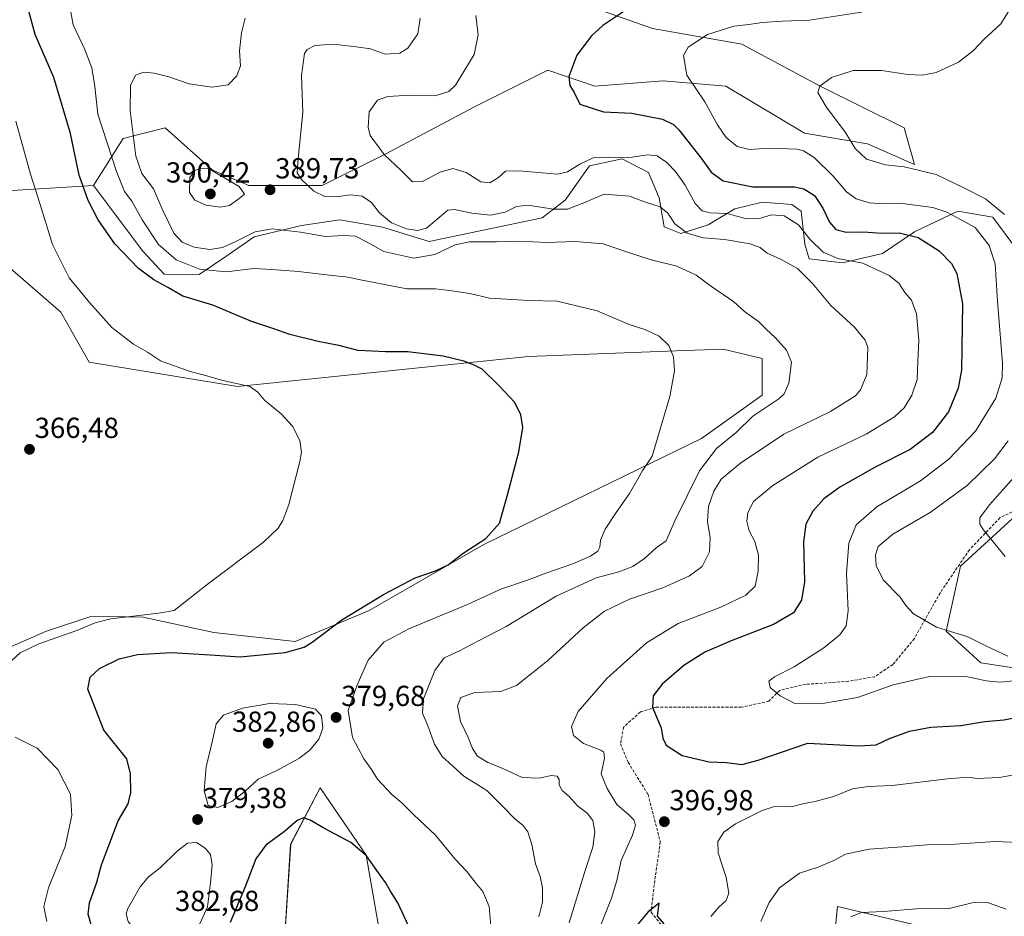
# Model space of a CAD drawing. Units: metres. Extents: x 600929 to 604390, y 4708345 to 4710709.
# Drawn here: x 602255 to 602596, y 4708715 to 4709025 of the extents above; entities that cross this region are included whole.
import ezdxf
from ezdxf.enums import TextEntityAlignment as Align

# ---------------------------------------------------------------- set-up
doc = ezdxf.new("R2010")
doc.units = ezdxf.units.M
doc.header["$MEASUREMENT"] = 0
doc.linetypes.add('TRAZOSX2', pattern=[1.5, 1, -0.5])
for name, color, linetype, lineweight in [('Arbolado forestal CxS', 92, 'Continuous', 0), ('Carátula', 7, 'Continuous', 5), ('Cultivos herbáceos CxS', 92, 'Continuous', 0), ('Curva de nivel maestra', 36, 'Continuous', 30), ('Curva de nivel normal', 36, 'Continuous', 0), ('Matorral CxS', 135, 'Continuous', 0), ('Punto de cota en terreno', 7, 'Continuous', 0), ('Rótulo de punto de cota en terreno', 19, 'Continuous', 0), ('Senda', 19, 'TRAZOSX2', 0)]:
    doc.layers.add(name, color=color, linetype=linetype, lineweight=lineweight)
doc.styles.add('Arial', font='txt', dxfattribs={"height": 0.2})

# ---------------------------------------------------------------- blocks, each defined once
blk = doc.blocks.new('*U153')
at = {"layer": 'Cultivos herbáceos CxS', "color": 92, "linetype": 'Continuous', "lineweight": 0}
for points in [[(602346.2139, 4708699.5127, 369.1211), (602348.7767, 4708740.0255, 373.5988), (602359.0281, 4708759.5127, 376.4118), (602374.8407, 4708736.2403, 375.1765), (602381.0661, 4708700.5383, 372.7489)], [(602534.8179, 4708688.9987, 381.2358), (602537.9015, 4708718.4857, 385.4495), (602571.9809, 4708710.4655, 382.6244)]]:
    blk.add_polyline3d(points, dxfattribs=at)
blk = doc.blocks.new('*U182')
at = {"layer": 'Curva de nivel normal', "color": 36, "linetype": 'Continuous', "lineweight": 0}
for points in [[(602393.51, 4709025.87, 390), (602392.7, 4709020.4, 390), (602389.3, 4709015.48, 390), (602386.48, 4709013.71, 390), (602381.46, 4709013.39, 390), (602376.43, 4709015.16, 390), (602371.44, 4709015.94, 390), (602363.61, 4709016.86, 390), (602357.14, 4709016.36, 390), (602354.46, 4709014.99, 390), (602353.57, 4709013.64, 390), (602352.53, 4709005.93, 390), (602352.98, 4708993.19, 390), (602351.35, 4708977.32, 390), (602351.06, 4708972.36, 390), (602352.54, 4708969.99, 390), (602356.82, 4708965.94, 390), (602360.55, 4708964.08, 390), (602364.61, 4708964.02, 390), (602369.37, 4708964.7, 390), (602373.52, 4708964.26, 390), (602376.69, 4708962, 390), (602379.47, 4708958.48, 390), (602383.59, 4708954.99, 390), (602388.85, 4708952.93, 390), (602392.65, 4708952.4, 390), (602395.8, 4708953.16, 390), (602403.17, 4708959.35, 390), (602405.4, 4708959.62, 390), (602411.41, 4708958.33, 390), (602417.92, 4708957.64, 390), (602422.98, 4708958.66, 390), (602426.84, 4708960.7, 390), (602430.84, 4708961.11, 390), (602439.64, 4708959.73, 390), (602444.56, 4708959.78, 390), (602450.14, 4708961.91, 390), (602457.2, 4708964.97, 390), (602465.94, 4708964.28, 390), (602471.47, 4708962.21, 390), (602476.53, 4708960.54, 390), (602479.21, 4708958.31, 390), (602481.61, 4708954.7, 390), (602485.86, 4708951.46, 390), (602491.4, 4708949.87, 390), (602498.8, 4708949.24, 390), (602507.66, 4708947.74, 390), (602511.18, 4708946.45, 390), (602513.55, 4708944.47, 390), (602518.36, 4708942.38, 390), (602523.98, 4708939.23, 390), (602529.26, 4708934.04, 390), (602535.55, 4708926.4, 390), (602543.79, 4708918.89, 390), (602547.4, 4708914.42, 390), (602548.34, 4708911.88, 390), (602548.01, 4708902.54, 390), (602545.78, 4708897.24, 390), (602544.09, 4708895.11, 390), (602535.4, 4708889.71, 390), (602519.31, 4708881.88, 390), (602504.27, 4708871.85, 390), (602497.66, 4708866.28, 390), (602495.05, 4708862.19, 390), (602493.3, 4708856.84, 390), (602492.88, 4708851.69, 390), (602493.86, 4708845.99, 390), (602493.62, 4708841.24, 390), (602491.08, 4708836.18, 390), (602486.73, 4708832.87, 390), (602477.51, 4708828.76, 390), (602465.91, 4708824.78, 390), (602457.28, 4708820.65, 390), (602449.94, 4708814.95, 390), (602437.64, 4708803.45, 390), (602426.86, 4708794.94, 390), (602421.5, 4708792.85, 390), (602412.5, 4708792.48, 390), (602407.67, 4708790.78, 390), (602406.47, 4708787.96, 390), (602407.48, 4708782.53, 390), (602410.16, 4708776.99, 390), (602411.64, 4708773.19, 390), (602413.44, 4708770.55, 390), (602416.91, 4708768.36, 390), (602421.92, 4708766.31, 390), (602428.88, 4708763.08, 390), (602434.84, 4708762.85, 390), (602438.83, 4708763.82, 390), (602440.92, 4708763.63, 390), (602441.57, 4708762.48, 390), (602441.61, 4708760.63, 390), (602442.67, 4708758.68, 390), (602445.12, 4708756.58, 390), (602447.97, 4708753.37, 390), (602451.44, 4708750.72, 390), (602453.32, 4708748.3, 390), (602453.96, 4708744.36, 390), (602453.26, 4708739.03, 390), (602450.46, 4708730.6, 390), (602445.11, 4708712.82, 390)], [(602511.34, 4708713.3, 390), (602514.2, 4708719.91, 390), (602517.85, 4708725, 390), (602524.78, 4708729.98, 390), (602531.15, 4708732.12, 390), (602536.56, 4708734.45, 390), (602540.6, 4708736.62, 390), (602548.77, 4708738.36, 390), (602560.19, 4708739.12, 390), (602568.79, 4708739.85, 390), (602578.54, 4708740.04, 390), (602592.4, 4708741.02, 390), (602600.61, 4708740.59, 390)]]:
    blk.add_polyline3d(points, dxfattribs=at)
blk = doc.blocks.new('*U192')
at = {"layer": 'Curva de nivel normal', "color": 36, "linetype": 'Continuous', "lineweight": 0}
for points in [[(602264.42, 4708713.27, 370), (602263.41, 4708718.46, 370), (602265, 4708724.96, 370), (602270.78, 4708739.3, 370), (602273.16, 4708749.99, 370), (602272.6, 4708757.32, 370), (602268.26, 4708765.92, 370), (602261.13, 4708773.28, 370), (602253.48, 4708777.13, 370)], [(602250.88, 4708802.25, 370), (602255.23, 4708806.31, 370), (602261.64, 4708809.4, 370), (602274.8, 4708814.01, 370), (602281.18, 4708816.61, 370), (602286.62, 4708817.98, 370), (602303.04, 4708819.99, 370), (602308.54, 4708820.92, 370), (602319.9, 4708829.95, 370), (602339.42, 4708844.59, 370), (602344.44, 4708849.36, 370), (602346.05, 4708851.99, 370), (602348.1, 4708857.53, 370), (602351.93, 4708872.46, 370), (602352.51, 4708875.68, 370), (602352, 4708879.75, 370), (602349.43, 4708884.7, 370), (602345.45, 4708888.94, 370), (602339.76, 4708893.7, 370), (602337.41, 4708896.49, 370), (602334.66, 4708898.4, 370), (602324.83, 4708900.57, 370), (602318.95, 4708902.36, 370), (602314, 4708903.55, 370), (602303.72, 4708907.27, 370), (602299.26, 4708910.3, 370), (602294.47, 4708913.08, 370), (602286.95, 4708918.86, 370), (602279.27, 4708927.48, 370), (602272.21, 4708935.98, 370), (602266.43, 4708947.5, 370), (602262.18, 4708961.4, 370), (602258.76, 4708971.8, 370), (602253.79, 4708990.17, 370)]]:
    blk.add_polyline3d(points, dxfattribs=at)
blk = doc.blocks.new('*U195')
at = {"layer": 'Curva de nivel normal', "color": 36, "linetype": 'Continuous', "lineweight": 0}
for points in [[(602605.1, 4708765.22, 395), (602593.87, 4708763.18, 395), (602586.14, 4708762.78, 395), (602582.91, 4708763.2, 395), (602575.88, 4708762.67, 395), (602556.82, 4708760.37, 395), (602548.47, 4708759.97, 395), (602543.06, 4708759.16, 395), (602536.81, 4708756.63, 395), (602530.12, 4708754.78, 395), (602526.39, 4708754.16, 395), (602521.88, 4708752.97, 395), (602516.05, 4708753.12, 395), (602511.84, 4708751.68, 395), (602502.57, 4708747.07, 395), (602498.53, 4708744.24, 395), (602496.53, 4708740.96, 395), (602496.64, 4708737.1, 395), (602499.36, 4708728.49, 395), (602500.24, 4708723.1, 395), (602499.38, 4708720.63, 395), (602496.85, 4708718.3, 395), (602494.08, 4708715.06, 395)], [(602454.27, 4708707.75, 395), (602459.72, 4708721.4, 395), (602461.6, 4708727.52, 395), (602463.04, 4708734.39, 395), (602467.01, 4708743.13, 395), (602468.03, 4708746.63, 395), (602467.48, 4708748.51, 395), (602465.74, 4708750.24, 395), (602461.55, 4708753.76, 395), (602458.2, 4708759.34, 395), (602456.11, 4708764.39, 395), (602457.27, 4708769.85, 395), (602457.04, 4708771.93, 395), (602456.01, 4708772.64, 395), (602450.09, 4708774.87, 395), (602446.58, 4708777.64, 395), (602445.85, 4708780.79, 395), (602448.24, 4708786.02, 395), (602458.08, 4708797.34, 395), (602471.83, 4708809.76, 395), (602482.82, 4708816.39, 395), (602497.47, 4708822.09, 395), (602506.19, 4708826.25, 395), (602509.4, 4708829.28, 395), (602510.49, 4708834.54, 395), (602510.5, 4708840.05, 395), (602509.28, 4708844.74, 395), (602507.38, 4708848.51, 395), (602506.5, 4708851.72, 395), (602506.83, 4708854.8, 395), (602508.86, 4708858.66, 395), (602515.5, 4708864.13, 395), (602531.12, 4708873.9, 395), (602547.75, 4708881.93, 395), (602557.59, 4708887.85, 395), (602560.94, 4708891.04, 395), (602563.6, 4708895.35, 395), (602565.4, 4708900.76, 395), (602565.66, 4708907.02, 395), (602565.98, 4708914.44, 395), (602565.18, 4708923.55, 395), (602563.46, 4708928.27, 395), (602561.16, 4708930.87, 395), (602559.06, 4708934.1, 395), (602555.68, 4708936.8, 395), (602546.68, 4708941.02, 395), (602538.03, 4708942.64, 395), (602532.95, 4708944.88, 395), (602528.28, 4708949.41, 395), (602524.36, 4708954.27, 395), (602519.42, 4708957.39, 395), (602515.09, 4708957.79, 395), (602510.91, 4708956.48, 395), (602506.46, 4708956.36, 395), (602499.63, 4708958.22, 395), (602493.85, 4708958.51, 395), (602491.11, 4708959.19, 395), (602488.67, 4708961.67, 395), (602485.22, 4708968, 395), (602481.84, 4708972.8, 395), (602478.9, 4708975.84, 395), (602475.47, 4708978.14, 395), (602472.15, 4708978.5, 395), (602465.38, 4708977.52, 395), (602458.72, 4708977.74, 395), (602453.38, 4708977.45, 395), (602448.8, 4708975.31, 395), (602444.48, 4708972.68, 395), (602441.07, 4708971.89, 395), (602427.81, 4708973.04, 395), (602423.12, 4708972.84, 395), (602420.7, 4708970.68, 395), (602417.69, 4708968.88, 395), (602414.56, 4708969.19, 395), (602409.44, 4708972.44, 395), (602404.9, 4708973.81, 395), (602400.48, 4708972.55, 395), (602394.34, 4708969.31, 395), (602390.93, 4708969.17, 395), (602386.99, 4708973.07, 395), (602381.07, 4708978.63, 395), (602376.23, 4708985.25, 395), (602375.57, 4708988.07, 395), (602375.87, 4708993.46, 395), (602378.85, 4708997.44, 395), (602382.34, 4708998.72, 395), (602390.15, 4708999.21, 395), (602398.72, 4708998.91, 395), (602403.44, 4709000.44, 395), (602405.75, 4709002.58, 395), (602412.18, 4709013.2, 395), (602413.64, 4709020.05, 395), (602412.75, 4709026.71, 395)]]:
    blk.add_polyline3d(points, dxfattribs=at)
blk = doc.blocks.new('*U203')
at = {"layer": 'Curva de nivel normal', "color": 36, "linetype": 'Continuous', "lineweight": 0}
for points in [[(602596.24, 4708717.53, 385), (602589.71, 4708719.91, 385), (602584.45, 4708719.73, 385), (602576.47, 4708717.86, 385), (602565.14, 4708717.67, 385), (602553.81, 4708716.82, 385), (602546.14, 4708716.45, 385), (602542.47, 4708714.92, 385)], [(602434.55, 4708714.97, 385), (602435.84, 4708719.97, 385), (602435.89, 4708725.02, 385), (602435.09, 4708728.87, 385), (602433.4, 4708733.32, 385), (602432.12, 4708739.96, 385), (602430.75, 4708744.33, 385), (602429.03, 4708746.7, 385), (602426.31, 4708748.81, 385), (602421.96, 4708753.33, 385), (602416.65, 4708758.64, 385), (602408.6, 4708763.64, 385), (602404.78, 4708767.13, 385), (602401.15, 4708770.35, 385), (602398.52, 4708774.64, 385), (602396.2, 4708780.98, 385), (602394.33, 4708785.35, 385), (602394.71, 4708790.3, 385), (602398.6, 4708800.13, 385), (602401.81, 4708804.5, 385), (602407.13, 4708806.95, 385), (602413.73, 4708810.46, 385), (602423.33, 4708815.4, 385), (602440.61, 4708825.9, 385), (602454.38, 4708832.16, 385), (602462.25, 4708834.25, 385), (602467.09, 4708836.08, 385), (602471.16, 4708838.9, 385), (602475.16, 4708842.56, 385), (602478.59, 4708844.96, 385), (602481.6, 4708851.93, 385), (602490.13, 4708869.27, 385), (602496.04, 4708876.93, 385), (602502.8, 4708882.48, 385), (602508.59, 4708888.1, 385), (602517.61, 4708894.14, 385), (602519.43, 4708895.83, 385), (602521.07, 4708899.49, 385), (602521.96, 4708906.81, 385), (602520.26, 4708911, 385), (602516.41, 4708915.27, 385), (602513.19, 4708918.26, 385), (602510.54, 4708920.88, 385), (602505.7, 4708924.32, 385), (602502, 4708927.64, 385), (602494.28, 4708932.98, 385), (602489.04, 4708936.96, 385), (602482.28, 4708939.98, 385), (602473.43, 4708942.27, 385), (602465.21, 4708944.84, 385), (602456.88, 4708947.7, 385), (602447.32, 4708948.56, 385), (602437.21, 4708948.23, 385), (602427.8, 4708948.7, 385), (602419.98, 4708948.47, 385), (602410.64, 4708948.39, 385), (602405.67, 4708947.43, 385), (602398.64, 4708944.06, 385), (602391.39, 4708942.81, 385), (602381.03, 4708945.1, 385), (602375.25, 4708948.35, 385), (602371.22, 4708950.39, 385), (602367.02, 4708950.65, 385), (602360.79, 4708950.31, 385), (602352.12, 4708951.83, 385), (602342.4, 4708952.91, 385), (602336.45, 4708951.94, 385), (602329.84, 4708948.52, 385), (602325.19, 4708946.47, 385), (602320.84, 4708945.77, 385), (602315.4, 4708946.61, 385), (602311.26, 4708948.32, 385), (602308.38, 4708951.45, 385), (602304.58, 4708959.31, 385), (602301.32, 4708966.8, 385), (602297.35, 4708972.06, 385), (602295.23, 4708978.03, 385), (602293.23, 4708993.72, 385), (602293.39, 4709002.56, 385), (602295.13, 4709006.14, 385), (602297.98, 4709007.15, 385), (602301.52, 4709006.84, 385), (602306.68, 4709005.47, 385), (602313.66, 4709003.05, 385), (602321.53, 4709001.91, 385), (602327.19, 4709002.75, 385), (602330.12, 4709005.82, 385), (602331.43, 4709009.29, 385), (602331.14, 4709014.53, 385), (602331.74, 4709020.79, 385), (602333.03, 4709025.86, 385)]]:
    blk.add_polyline3d(points, dxfattribs=at)
blk = doc.blocks.new('*U205')
at = {"layer": 'Curva de nivel normal', "color": 36, "linetype": 'Continuous', "lineweight": 0}
blk.add_polyline3d([(602417.94, 4708711.64, 380), (602417.41, 4708718.48, 380), (602415.27, 4708723.75, 380), (602412.91, 4708726.41, 380), (602409.64, 4708730.61, 380), (602405.62, 4708734.93, 380), (602398.9, 4708743.23, 380), (602391.4, 4708750.16, 380), (602387.17, 4708754.4, 380), (602383.79, 4708757.24, 380), (602378.76, 4708762.54, 380), (602376.68, 4708765.92, 380), (602374.02, 4708769.55, 380), (602370.13, 4708776.96, 380), (602368.69, 4708786.29, 380), (602371.61, 4708794.88, 380), (602375.61, 4708803.67, 380), (602380.98, 4708809.98, 380), (602389.59, 4708814.6, 380), (602409.94, 4708822.98, 380), (602421.5, 4708828.24, 380), (602430.38, 4708831.24, 380), (602437.32, 4708833.95, 380), (602446.37, 4708837.02, 380), (602452.49, 4708839.69, 380), (602454.95, 4708841.43, 380), (602455.74, 4708842.84, 380), (602455.93, 4708845.24, 380), (602457.57, 4708849.01, 380), (602461.29, 4708854.82, 380), (602465.96, 4708861.33, 380), (602470.61, 4708869.42, 380), (602473.83, 4708874.31, 380), (602479.92, 4708894.91, 380), (602481.52, 4708903.85, 380), (602481.14, 4708908.7, 380), (602479.51, 4708912.53, 380), (602476.18, 4708915.84, 380), (602471.28, 4708918.12, 380), (602465.86, 4708919.9, 380), (602454.74, 4708924.57, 380), (602440.93, 4708927.92, 380), (602431.18, 4708928.18, 380), (602417.54, 4708928.94, 380), (602410.78, 4708930.55, 380), (602404.56, 4708931.49, 380), (602398.9, 4708932.22, 380), (602388.97, 4708932.22, 380), (602372.3, 4708935.36, 380), (602368.63, 4708936.24, 380), (602362.16, 4708936.87, 380), (602351.48, 4708938.23, 380), (602342.29, 4708938.88, 380), (602336.04, 4708939.16, 380), (602326.46, 4708938.04, 380), (602317.26, 4708938.99, 380), (602309.18, 4708942.24, 380), (602303.07, 4708947.5, 380), (602297.48, 4708956.01, 380), (602293.84, 4708962.47, 380), (602291.32, 4708965.84, 380), (602288.51, 4708972.77, 380), (602282.09, 4708992.58, 380), (602281.1, 4709002.13, 380), (602280.06, 4709008.6, 380), (602277.43, 4709015.24, 380), (602273.54, 4709023.48, 380), (602272.8, 4709027.93, 380)], dxfattribs=at)
blk = doc.blocks.new('*U209')
at = {"layer": 'Curva de nivel maestra', "color": 36, "linetype": 'Continuous', "lineweight": 30}
for points in [[(602390.99, 4708708.6, 375), (602385.86, 4708719.76, 375), (602383.3, 4708723.83, 375), (602381.59, 4708726.81, 375), (602378.6, 4708730.92, 375), (602375.04, 4708736.09, 375), (602369.57, 4708740.65, 375), (602360.19, 4708745.64, 375), (602355.51, 4708748.42, 375), (602353.24, 4708749.19, 375), (602351.01, 4708748.24, 375), (602346.59, 4708744.43, 375), (602340.19, 4708739.7, 375), (602336.78, 4708735.05, 375), (602333.04, 4708725.35, 375), (602327.91, 4708712.97, 375)], [(602280.3, 4708710.55, 375), (602278.77, 4708715.88, 375), (602279.16, 4708719.81, 375), (602281.75, 4708726.98, 375), (602283.39, 4708732.95, 375), (602289.16, 4708748.1, 375), (602292.55, 4708753.98, 375), (602293.54, 4708757.97, 375), (602293.34, 4708764.44, 375), (602292.18, 4708769.61, 375), (602284.13, 4708779.55, 375), (602278.63, 4708793.67, 375), (602279.39, 4708797.83, 375), (602282.67, 4708800.84, 375), (602289.52, 4708804.14, 375), (602295.8, 4708805.71, 375), (602307.6, 4708806.36, 375), (602320.91, 4708805.61, 375), (602331.37, 4708804.83, 375), (602346.87, 4708806.35, 375), (602353.46, 4708808.23, 375), (602356.25, 4708809.9, 375), (602366.48, 4708817.66, 375), (602380.84, 4708826.47, 375), (602391.84, 4708832.26, 375), (602398.84, 4708834.62, 375), (602403.24, 4708836.75, 375), (602408.46, 4708840.79, 375), (602416.28, 4708845.84, 375), (602420.94, 4708851.17, 375), (602423.59, 4708860.5, 375), (602427.7, 4708875.82, 375), (602429.02, 4708884.16, 375), (602428.4, 4708888.6, 375), (602426.34, 4708892.89, 375), (602420.83, 4708898.6, 375), (602414.99, 4708904.42, 375), (602412.01, 4708905.86, 375), (602408.67, 4708907.14, 375), (602401.56, 4708908.85, 375), (602389.31, 4708910.43, 375), (602381.58, 4708910.33, 375), (602372.13, 4708910.89, 375), (602365.39, 4708912.63, 375), (602358.23, 4708913.93, 375), (602348.48, 4708916.37, 375), (602342.62, 4708918.47, 375), (602335.05, 4708920.96, 375), (602321.9, 4708926.54, 375), (602311.46, 4708929.7, 375), (602306.58, 4708932.53, 375), (602301.5, 4708935.28, 375), (602296.19, 4708939.21, 375), (602287.98, 4708947.73, 375), (602282.25, 4708956.09, 375), (602278.79, 4708962.69, 375), (602275.68, 4708971.54, 375), (602272.63, 4708985.92, 375), (602266.88, 4709005.28, 375), (602260.41, 4709020.18, 375), (602258.22, 4709028.27, 375)]]:
    blk.add_polyline3d(points, dxfattribs=at)
blk = doc.blocks.new('5PATER')
at = {"layer": 'Carátula', "linetype": 'Continuous', "lineweight": 5}
h = blk.add_hatch(color=250, dxfattribs=at)
edge = h.paths.add_edge_path()
edge.add_ellipse((0, 0.01), major_axis=(-1.33, -1.34), ratio=0.999422, start_angle=0, end_angle=360)

msp = doc.modelspace()

# ---------------------------------------------------------------- linework, layer by layer
at = {"layer": 'Arbolado forestal CxS', "color": 92, "linetype": 'Continuous', "lineweight": 0}
for points in [[(602443.1, 4709033.16, 397.57), (602473.92, 4709022.28, 403.39), (602504.73, 4709016.84, 406.58), (602531.92, 4709002.34, 410.32), (602560.92, 4708987.84, 412.5), (602564.55, 4708975.15, 409.78), (602548.24, 4708982.4, 411.01), (602526.48, 4708986.03, 406.42), (602499.29, 4709002.34, 406.93), (602477.54, 4709004.15, 403.32), (602453.98, 4709002.34, 401.18), (602437.66, 4709007.78, 399.52), (602412.29, 4708995.09, 397.58), (602381.47, 4708978.78, 394.94), (602359.72, 4708967.9, 390.33), (602334.34, 4708967.9, 389.77), (602321.65, 4708973.34, 390.11), (602305.34, 4708987.84, 388.54), (602290.84, 4708984.22, 384.26), (602280.65, 4708967.92, 376.63), (602246.7, 4708965.88, 367.99), (602246.7, 4708965.88, 367.99), (602251, 4709044.17, 374.66)], [(602443.1, 4709033.16, 397.57), (602473.92, 4709022.28, 403.39), (602504.73, 4709016.84, 406.58), (602531.92, 4709002.34, 410.32), (602560.92, 4708987.84, 412.5), (602564.55, 4708975.15, 409.78), (602548.24, 4708982.4, 411.01), (602526.48, 4708986.03, 406.42), (602499.29, 4709002.34, 406.93), (602477.54, 4709004.15, 403.32), (602453.98, 4709002.34, 401.18), (602437.66, 4709007.78, 399.52), (602412.29, 4708995.09, 397.58), (602381.47, 4708978.78, 394.94), (602359.72, 4708967.9, 390.33), (602334.34, 4708967.9, 389.77), (602321.65, 4708973.34, 390.11), (602305.34, 4708987.84, 388.54), (602290.84, 4708984.22, 384.26), (602280.65, 4708967.92, 376.63)], [(602246.7, 4708965.88, 367.99), (602280.65, 4708967.92, 376.63), (602297.62, 4708945.17, 376.92), (602304.99, 4708937.25, 375.83), (602317.08, 4708937.18, 377.95), (602326.34, 4708943.34, 381.42), (602336.2, 4708950.16, 382.85), (602352.55, 4708954.11, 385.17), (602365.82, 4708956, 386.03), (602380.57, 4708953.51, 388.34), (602396.71, 4708948.54, 385.88), (602435.76, 4708956.73, 387.35), (602443.75, 4708962.83, 390.1), (602452.1, 4708974.68, 392.55), (602463.43, 4708977.12, 393.97), (602472.56, 4708972.45, 392.35), (602476.15, 4708963.71, 390.61), (602477.89, 4708953.61, 388.28), (602483.73, 4708951.34, 388.82), (602493.13, 4708954.32, 391.3), (602502.41, 4708959.85, 395.32), (602511.84, 4708962.2, 395.97), (602522.06, 4708961.4, 396.42), (602525.35, 4708959.01, 397.05), (602526.52, 4708947.61, 393.71), (602528.03, 4708942.59, 391.87), (602539.54, 4708941.22, 393.59), (602553.39, 4708944.42, 396.4), (602564.49, 4708951.93, 399.95), (602579.43, 4708959, 405.49), (602591.6, 4708957.02, 408.24), (602599.76, 4708945.95, 408.98)], [(602280.65, 4708967.92, 376.63), (602297.62, 4708945.17, 376.92), (602304.99, 4708937.25, 375.83), (602317.08, 4708937.18, 377.95), (602326.34, 4708943.34, 381.42), (602336.2, 4708950.16, 382.85), (602352.55, 4708954.11, 385.17), (602365.82, 4708956, 386.03), (602380.57, 4708953.51, 388.34), (602396.71, 4708948.54, 385.88), (602435.76, 4708956.73, 387.35), (602443.75, 4708962.83, 390.1), (602452.1, 4708974.68, 392.55), (602463.43, 4708977.12, 393.97), (602472.56, 4708972.45, 392.35), (602476.15, 4708963.71, 390.61), (602477.89, 4708953.61, 388.28), (602483.73, 4708951.34, 388.82), (602493.13, 4708954.32, 391.3), (602502.41, 4708959.85, 395.32), (602511.84, 4708962.2, 395.97), (602522.06, 4708961.4, 396.42), (602525.35, 4708959.01, 397.05), (602526.52, 4708947.61, 393.71), (602528.03, 4708942.59, 391.87), (602539.54, 4708941.22, 393.59), (602553.39, 4708944.42, 396.4), (602564.49, 4708951.93, 399.95), (602579.43, 4708959, 405.49), (602591.6, 4708957.02, 408.24), (602599.76, 4708945.95, 408.98)], [(602280.65, 4708967.92, 376.63), (602246.7, 4708965.88, 367.99)], [(602280.65, 4708967.92, 376.63), (602246.7, 4708965.88, 367.99)], [(602245.53, 4708944.6, 367.03), (602269.35, 4708924.12, 367.65), (602279.07, 4708906.76, 367.51), (602330.35, 4708898.34, 369.79), (602431.01, 4708908.78, 376.16), (602482.07, 4708910.69, 380.35), (602498.32, 4708911.29, 382.05), (602511.83, 4708908.11, 383.83), (602511.79, 4708895.38, 384.88), (602490.87, 4708880.4, 384.21), (602415.61, 4708843.78, 376.05), (602375.96, 4708820.93, 376.86), (602350.38, 4708810.19, 375.16), (602322.25, 4708813.32, 372.94), (602297.83, 4708818.55, 371.55), (602280, 4708818.98, 370.27), (602264.34, 4708813.8, 370.12), (602246.25, 4708805.95, 368.85), (602226.53, 4708792.61, 365.22)], [(602246.25, 4708805.95, 368.85), (602264.34, 4708813.8, 370.12), (602280, 4708818.98, 370.27), (602297.83, 4708818.55, 371.55), (602322.25, 4708813.32, 372.94), (602350.38, 4708810.19, 375.16), (602375.96, 4708820.93, 376.86), (602415.61, 4708843.78, 376.05), (602490.87, 4708880.4, 384.21), (602511.79, 4708895.38, 384.88), (602511.83, 4708908.11, 383.83), (602498.32, 4708911.29, 382.05), (602482.07, 4708910.69, 380.35), (602431.01, 4708908.78, 376.16), (602330.35, 4708898.34, 369.79), (602279.07, 4708906.76, 367.51), (602269.35, 4708924.12, 367.65), (602245.53, 4708944.6, 367.03)], [(602606.69, 4708860.29, 418.05), (602580.4, 4708836.28, 413.17), (602575.41, 4708813.72, 409.45), (602587.38, 4708802.82, 406.86), (602603.39, 4708800.39, 405.72)], [(602606.69, 4708860.29, 418.05), (602580.4, 4708836.28, 413.17), (602575.41, 4708813.72, 409.45), (602587.38, 4708802.82, 406.86), (602603.39, 4708800.39, 405.72)], [(602381.07, 4708700.54, 372.75), (602374.84, 4708736.24, 375.18), (602359.03, 4708759.51, 376.41), (602348.78, 4708740.03, 373.6), (602346.21, 4708699.51, 369.12)], [(602346.21, 4708699.51, 369.12), (602348.78, 4708740.03, 373.6), (602359.03, 4708759.51, 376.41), (602374.84, 4708736.24, 375.18), (602381.07, 4708700.54, 372.75)], [(602571.98, 4708710.47, 382.62), (602537.9, 4708718.49, 385.45), (602534.82, 4708689, 381.24)], [(602534.82, 4708689, 381.24), (602537.9, 4708718.49, 385.45), (602571.98, 4708710.47, 382.62)]]:
    msp.add_polyline3d(points, dxfattribs=at)
at = {"layer": 'Cultivos herbáceos CxS', "color": 92, "linetype": 'Continuous', "lineweight": 0}
msp.add_polyline3d([(602226.53, 4708792.61, 365.22), (602227.91, 4708803.82, 364.99), (602238.98, 4708852.7, 365.85), (602244.13, 4708919.13, 366.73), (602245.53, 4708944.6, 367.03), (602269.35, 4708924.12, 367.65), (602279.07, 4708906.76, 367.51), (602330.35, 4708898.34, 369.79), (602431.01, 4708908.78, 376.16), (602482.07, 4708910.69, 380.35), (602498.32, 4708911.29, 382.05), (602511.83, 4708908.11, 383.83), (602511.79, 4708895.38, 384.88), (602490.87, 4708880.4, 384.21), (602415.61, 4708843.78, 376.05), (602375.96, 4708820.93, 376.86), (602350.38, 4708810.19, 375.16), (602322.25, 4708813.32, 372.94), (602297.83, 4708818.55, 371.55), (602280, 4708818.98, 370.27), (602264.34, 4708813.8, 370.12), (602246.25, 4708805.95, 368.85), (602226.53, 4708792.61, 365.22)], close=True, dxfattribs=at)
for points in [[(602245.53, 4708944.6, 367.03), (602269.35, 4708924.12, 367.65), (602279.07, 4708906.76, 367.51), (602330.35, 4708898.34, 369.79), (602431.01, 4708908.78, 376.16), (602482.07, 4708910.69, 380.35), (602498.32, 4708911.29, 382.05), (602511.83, 4708908.11, 383.83), (602511.79, 4708895.38, 384.88), (602490.87, 4708880.4, 384.21), (602415.61, 4708843.78, 376.05), (602375.96, 4708820.93, 376.86), (602350.38, 4708810.19, 375.16), (602322.25, 4708813.32, 372.94), (602297.83, 4708818.55, 371.55), (602280, 4708818.98, 370.27), (602264.34, 4708813.8, 370.12), (602246.25, 4708805.95, 368.85), (602226.53, 4708792.61, 365.22)], [(602346.21, 4708699.51, 369.12), (602348.78, 4708740.03, 373.6), (602359.03, 4708759.51, 376.41), (602374.84, 4708736.24, 375.18), (602381.07, 4708700.54, 372.75)], [(602534.82, 4708689, 381.24), (602537.9, 4708718.49, 385.45), (602571.98, 4708710.47, 382.62)]]:
    msp.add_polyline3d(points, dxfattribs=at)
at = {"layer": 'Curva de nivel maestra', "color": 36, "linetype": 'Continuous', "lineweight": 30}
for points in [[(602471.63, 4709033.34, 400), (602456.75, 4709023.3, 400), (602452.82, 4709019.69, 400), (602447.68, 4709013.01, 400), (602444.91, 4709005.58, 400), (602445.31, 4709002.57, 400), (602446.76, 4709000.05, 400), (602448.81, 4708996.02, 400), (602456.98, 4708993.39, 400), (602466.78, 4708992.92, 400), (602477.41, 4708990.91, 400), (602481.19, 4708989.08, 400), (602483.03, 4708987.14, 400), (602490.74, 4708977.37, 400), (602494.16, 4708972.58, 400), (602498.31, 4708969.57, 400), (602508.62, 4708967.49, 400), (602523.04, 4708967.45, 400), (602526.22, 4708966.82, 400), (602529.86, 4708964.5, 400), (602532.83, 4708960.08, 400), (602535.13, 4708955.21, 400), (602537.32, 4708952.66, 400), (602540.83, 4708951.84, 400), (602546.98, 4708951.87, 400), (602553.14, 4708951.44, 400), (602559.18, 4708951.57, 400), (602565.72, 4708949.9, 400), (602572.99, 4708945.3, 400), (602577.3, 4708940.98, 400), (602579.18, 4708937.46, 400), (602581.1, 4708926.99, 400), (602580.76, 4708903.99, 400), (602579.58, 4708897.86, 400), (602576.23, 4708889.68, 400), (602570.75, 4708882.52, 400), (602562.99, 4708876.65, 400), (602551.14, 4708870.55, 400), (602538.64, 4708863.56, 400), (602533.09, 4708859.57, 400), (602529.38, 4708855.21, 400), (602526.86, 4708850.82, 400), (602526.12, 4708844.68, 400), (602526.46, 4708830.83, 400), (602525.47, 4708824.43, 400), (602522.71, 4708820.1, 400), (602515.68, 4708816.03, 400), (602501.07, 4708810.44, 400), (602491.95, 4708806.47, 400), (602484.69, 4708801.86, 400), (602477.26, 4708795.37, 400), (602474.08, 4708791.37, 400), (602473.93, 4708787.39, 400), (602476.89, 4708780.32, 400), (602477.51, 4708776.72, 400), (602478.64, 4708774.27, 400), (602484.17, 4708770.79, 400), (602493.44, 4708768.57, 400), (602499.45, 4708768.36, 400), (602504.83, 4708767.65, 400), (602510.38, 4708769.1, 400), (602527.59, 4708775.06, 400)], [(602527.59, 4708775.06, 400), (602545.3, 4708774.14, 400), (602551.28, 4708774.49, 400), (602555.81, 4708776.58, 400), (602562.81, 4708779.14, 400), (602570.14, 4708780.6, 400), (602580.47, 4708781.12, 400), (602588.8, 4708782.54, 400), (602595.43, 4708783.03, 400), (602603.1, 4708784.61, 400)], [(602477.89, 4708712.55, 400), (602475.58, 4708715.17, 400), (602476.15, 4708719.62, 400), (602472.37, 4708716.65, 400), (602463.22, 4708705.61, 400)]]:
    msp.add_polyline3d(points, dxfattribs=at)
at = {"layer": 'Curva de nivel normal', "color": 36, "linetype": 'Continuous', "lineweight": 0}
for points in [[(602598.26, 4709030.18, 410), (602594.29, 4709023.87, 410), (602588.62, 4709018.59, 410), (602584.86, 4709014.66, 410), (602579.68, 4709010.57, 410), (602572.02, 4709007.02, 410), (602567.14, 4709006.08, 410), (602562.14, 4709006.38, 410), (602553.08, 4709007.75, 410), (602543.24, 4709007.72, 410), (602535.76, 4709005.27, 410), (602531.74, 4709002.28, 410), (602531.12, 4709000.1, 410), (602534, 4708995.18, 410), (602540.61, 4708986.28, 410), (602543.97, 4708980.72, 410), (602547.9, 4708977.09, 410), (602554.52, 4708975.1, 410), (602560.93, 4708974.39, 410), (602571.95, 4708971.73, 410), (602581.3, 4708967.29, 410), (602589.05, 4708963.36, 410), (602595.56, 4708957.9, 410)], [(602599, 4708796.58, 405), (602593.96, 4708796.06, 405), (602589.25, 4708796.6, 405), (602582.79, 4708797.91, 405), (602569.72, 4708798.03, 405), (602557.07, 4708795.15, 405), (602544.81, 4708790.77, 405), (602533.4, 4708788.79, 405), (602523.15, 4708788.69, 405), (602518.09, 4708791.35, 405), (602514.58, 4708794.28, 405), (602514.14, 4708796.46, 405), (602516.06, 4708798, 405), (602522.84, 4708801.46, 405), (602533.19, 4708807.95, 405), (602538.67, 4708812.46, 405), (602540.91, 4708815.65, 405), (602541.52, 4708820.79, 405), (602540.98, 4708833.68, 405), (602541.76, 4708844.22, 405), (602544.28, 4708850.54, 405), (602551.48, 4708856.73, 405), (602566.56, 4708865.8, 405), (602576.35, 4708873.27, 405), (602585.54, 4708883, 405), (602592.66, 4708894.32, 405), (602594.75, 4708901.43, 405), (602594.9, 4708906.44, 405), (602593.18, 4708927.94, 405), (602592.34, 4708940.87, 405), (602590.35, 4708947.14, 405), (602585.47, 4708953.41, 405), (602580.81, 4708955.98, 405), (602575.72, 4708958.73, 405), (602570.8, 4708960.28, 405), (602560.39, 4708961.69, 405), (602553.47, 4708961.58, 405), (602548.93, 4708961.9, 405), (602544.3, 4708963.36, 405), (602540.93, 4708965.75, 405), (602536.48, 4708970.99, 405), (602529.82, 4708977.62, 405), (602526.11, 4708979.97, 405), (602523.82, 4708980.51, 405), (602514.15, 4708980.79, 405), (602507.48, 4708980.37, 405), (602503.15, 4708981.37, 405), (602499.4, 4708984.54, 405), (602496.38, 4708988.89, 405), (602491.94, 4708996.82, 405), (602485.8, 4709006.14, 405), (602484.6, 4709012.89, 405), (602486.25, 4709015.8, 405), (602492.96, 4709020.16, 405), (602502.02, 4709023.06, 405), (602507.15, 4709023.57, 405), (602511.82, 4709024.32, 405), (602518.82, 4709024.79, 405), (602528.15, 4709025.13, 405), (602546.14, 4709027.94, 405)], [(602324.54, 4708960.41, 390), (602327.57, 4708961.05, 390), (602330.9, 4708963.34, 390), (602332.78, 4708964.89, 390), (602330.93, 4708967.62, 390), (602320.37, 4708973.76, 390), (602317.07, 4708973.75, 390), (602315.58, 4708973.01, 390), (602313.91, 4708970.65, 390), (602313.78, 4708965.55, 390), (602315.65, 4708962.8, 390), (602319.54, 4708961.18, 390), (602324.54, 4708960.41, 390)], [(602596.88, 4708879.65, 410), (602592.13, 4708873.41, 410), (602582.68, 4708864.17, 410), (602569.95, 4708854.85, 410), (602557.03, 4708847.32, 410), (602551.94, 4708843.08, 410), (602550.96, 4708840.12, 410), (602551.23, 4708836.46, 410), (602553.68, 4708831.56, 410), (602559.55, 4708825.54, 410), (602561.55, 4708822.66, 410), (602564.18, 4708819.72, 410), (602572.05, 4708815.12, 410), (602582.94, 4708811.75, 410), (602589.61, 4708808.46, 410), (602596.78, 4708805.11, 410)], [(602598.86, 4708866.92, 415), (602590.4, 4708857.5, 415), (602587.09, 4708852.92, 415), (602587.04, 4708850.79, 415), (602588.2, 4708848.94, 415), (602595.79, 4708839.61, 415)], [(602323.55, 4708752.76, 380), (602328.47, 4708754.85, 380), (602333.09, 4708758.45, 380), (602337.52, 4708762.54, 380), (602343.78, 4708765.48, 380), (602351.56, 4708769.65, 380), (602355.4, 4708772.62, 380), (602358.48, 4708776.34, 380), (602359.87, 4708780.22, 380), (602359.4, 4708784.51, 380), (602357.34, 4708786.78, 380), (602350.43, 4708788.37, 380), (602341.62, 4708788.71, 380), (602332.17, 4708787.08, 380), (602325.56, 4708784.66, 380), (602323.03, 4708781.71, 380), (602321.8, 4708775.89, 380), (602319.52, 4708766.85, 380), (602318.86, 4708758.53, 380), (602320.25, 4708753.47, 380), (602323.55, 4708752.76, 380)], [(602302.84, 4708704.38, 380), (602307.42, 4708704.45, 380), (602312.86, 4708707.2, 380), (602317.36, 4708712.5, 380), (602320, 4708718.41, 380), (602321.1, 4708726.66, 380), (602321.61, 4708732.89, 380), (602321.06, 4708736.5, 380), (602319.25, 4708738.68, 380), (602316.18, 4708740.61, 380), (602313.12, 4708740.43, 380), (602309.52, 4708737.7, 380), (602303.69, 4708731.88, 380), (602299.58, 4708728.72, 380), (602296.75, 4708725.32, 380), (602292.46, 4708717.85, 380), (602291.94, 4708716.01, 380), (602292.62, 4708713.3, 380), (602295.76, 4708709, 380), (602299.2, 4708706.02, 380), (602302.84, 4708704.38, 380)]]:
    msp.add_polyline3d(points, dxfattribs=at)
at = {"layer": 'Matorral CxS', "color": 135, "linetype": 'Continuous', "lineweight": 0}
for points in [[(602599.76, 4708945.95, 408.98), (602591.6, 4708957.02, 408.24), (602579.43, 4708959, 405.49), (602564.49, 4708951.93, 399.95), (602553.39, 4708944.42, 396.4), (602539.54, 4708941.22, 393.59), (602528.03, 4708942.59, 391.87), (602526.52, 4708947.61, 393.71), (602525.35, 4708959.01, 397.05), (602522.06, 4708961.4, 396.42), (602511.84, 4708962.2, 395.97), (602502.41, 4708959.85, 395.32), (602493.13, 4708954.32, 391.3), (602483.73, 4708951.34, 388.82), (602477.89, 4708953.61, 388.28), (602476.15, 4708963.71, 390.61), (602472.56, 4708972.45, 392.35), (602463.43, 4708977.12, 393.97), (602452.1, 4708974.68, 392.55), (602443.75, 4708962.83, 390.1), (602435.76, 4708956.73, 387.35), (602396.71, 4708948.54, 385.88), (602380.57, 4708953.51, 388.34), (602365.82, 4708956, 386.03), (602352.55, 4708954.11, 385.17), (602336.2, 4708950.16, 382.85), (602326.34, 4708943.34, 381.42), (602317.08, 4708937.18, 377.95), (602304.99, 4708937.25, 375.83), (602297.62, 4708945.17, 376.92), (602280.65, 4708967.92, 376.63), (602290.84, 4708984.22, 384.26), (602305.34, 4708987.84, 388.54), (602321.65, 4708973.34, 390.11), (602334.34, 4708967.9, 389.77), (602359.72, 4708967.9, 390.33), (602381.47, 4708978.78, 394.94), (602412.29, 4708995.09, 397.58), (602437.66, 4709007.78, 399.52), (602453.98, 4709002.34, 401.18), (602477.54, 4709004.15, 403.32), (602499.29, 4709002.34, 406.93), (602526.48, 4708986.03, 406.42), (602548.24, 4708982.4, 411.01), (602564.55, 4708975.15, 409.78), (602560.92, 4708987.84, 412.5), (602531.92, 4709002.34, 410.32), (602504.73, 4709016.84, 406.58), (602473.92, 4709022.28, 403.39), (602443.1, 4709033.16, 397.57)], [(602443.1, 4709033.16, 397.57), (602473.92, 4709022.28, 403.39), (602504.73, 4709016.84, 406.58), (602531.92, 4709002.34, 410.32), (602560.92, 4708987.84, 412.5), (602564.55, 4708975.15, 409.78), (602548.24, 4708982.4, 411.01), (602526.48, 4708986.03, 406.42), (602499.29, 4709002.34, 406.93), (602477.54, 4709004.15, 403.32), (602453.98, 4709002.34, 401.18), (602437.66, 4709007.78, 399.52), (602412.29, 4708995.09, 397.58), (602381.47, 4708978.78, 394.94), (602359.72, 4708967.9, 390.33), (602334.34, 4708967.9, 389.77), (602321.65, 4708973.34, 390.11), (602305.34, 4708987.84, 388.54), (602290.84, 4708984.22, 384.26), (602280.65, 4708967.92, 376.63)], [(602280.65, 4708967.92, 376.63), (602297.62, 4708945.17, 376.92), (602304.99, 4708937.25, 375.83), (602317.08, 4708937.18, 377.95), (602326.34, 4708943.34, 381.42), (602336.2, 4708950.16, 382.85), (602352.55, 4708954.11, 385.17), (602365.82, 4708956, 386.03), (602380.57, 4708953.51, 388.34), (602396.71, 4708948.54, 385.88), (602435.76, 4708956.73, 387.35), (602443.75, 4708962.83, 390.1), (602452.1, 4708974.68, 392.55), (602463.43, 4708977.12, 393.97), (602472.56, 4708972.45, 392.35), (602476.15, 4708963.71, 390.61), (602477.89, 4708953.61, 388.28), (602483.73, 4708951.34, 388.82), (602493.13, 4708954.32, 391.3), (602502.41, 4708959.85, 395.32), (602511.84, 4708962.2, 395.97), (602522.06, 4708961.4, 396.42), (602525.35, 4708959.01, 397.05), (602526.52, 4708947.61, 393.71), (602528.03, 4708942.59, 391.87), (602539.54, 4708941.22, 393.59), (602553.39, 4708944.42, 396.4), (602564.49, 4708951.93, 399.95), (602579.43, 4708959, 405.49), (602591.6, 4708957.02, 408.24), (602599.76, 4708945.95, 408.98)], [(602603.39, 4708800.39, 405.72), (602587.38, 4708802.82, 406.86), (602575.41, 4708813.72, 409.45), (602580.4, 4708836.28, 413.17), (602606.69, 4708860.29, 418.05)], [(602606.69, 4708860.29, 418.05), (602580.4, 4708836.28, 413.17), (602575.41, 4708813.72, 409.45), (602587.38, 4708802.82, 406.86), (602603.39, 4708800.39, 405.72)]]:
    msp.add_polyline3d(points, dxfattribs=at)
at = {"layer": 'Senda', "color": 19, "linetype": 'TRAZOSX2', "lineweight": 0}
msp.add_lwpolyline([(602607.83, 4708859.39), (602594.07, 4708853.04), (602583.49, 4708841.93), (602573.43, 4708827.11), (602564.44, 4708811.24), (602557.03, 4708802.24), (602550.68, 4708798.01), (602541.68, 4708796.42), (602526.87, 4708795.36), (602517.87, 4708793.25), (602514.17, 4708789.54), (602504.64, 4708787.43), (602475.01, 4708787.43), (602469.72, 4708785.84), (602463.9, 4708780.55), (602462.84, 4708774.73), (602465.48, 4708768.38), (602472.36, 4708757.26), (602476.6, 4708740.86), (602474.48, 4708726.04), (602473.42, 4708716.52), (602479.77, 4708708.58)], dxfattribs=at)

# ---------------------------------------------------------------- block references
at = {"layer": 'Cultivos herbáceos CxS', "color": 92, "linetype": 'Continuous', "lineweight": 0}
msp.add_blockref('*U153', (0, 0), dxfattribs=at)
at = {"layer": 'Curva de nivel maestra', "color": 36, "linetype": 'Continuous', "lineweight": 30}
msp.add_blockref('*U209', (0, 0), dxfattribs=at)
at = {"layer": 'Curva de nivel normal', "color": 36, "linetype": 'Continuous', "lineweight": 0}
for name in ['*U182', '*U203', '*U195', '*U205', '*U192']:
    msp.add_blockref(name, (0, 0), dxfattribs=at)
at = {"layer": 'Punto de cota en terreno', "linetype": 'Continuous', "lineweight": 0}
for p in [(602341.65, 4708966.45, 389.73), (602321, 4708965, 390.42), (602258.47, 4708876.65, 366.48), (602364.49, 4708783.92, 379.68), (602341, 4708775, 382.86), (602316.59, 4708748.59, 379.38), (602477.99, 4708747.85, 396.98)]:
    msp.add_blockref('5PATER', p, dxfattribs=at)

# ---------------------------------------------------------------- texts
at = {"layer": 'Rótulo de punto de cota en terreno', "color": 19, "linetype": 'Continuous', "lineweight": 0, "style": 'Arial'}
for s, p in [('390,42', (602305.65, 4708966.76)), ('389,73', (602343.41, 4708968.21)), ('366,48', (602260.23, 4708878.41)), ('379,68', (602366.25, 4708785.68)), ('382,86', (602328.49, 4708776.76)), ('379,38', (602318.35, 4708750.35)), ('396,98', (602479.75, 4708749.61)), ('382,68', (602308.76, 4708714.76))]:
    msp.add_text(s, height=7, dxfattribs=at).set_placement(p, align=Align.BOTTOM_LEFT)

doc.saveas('drawing.dxf')
